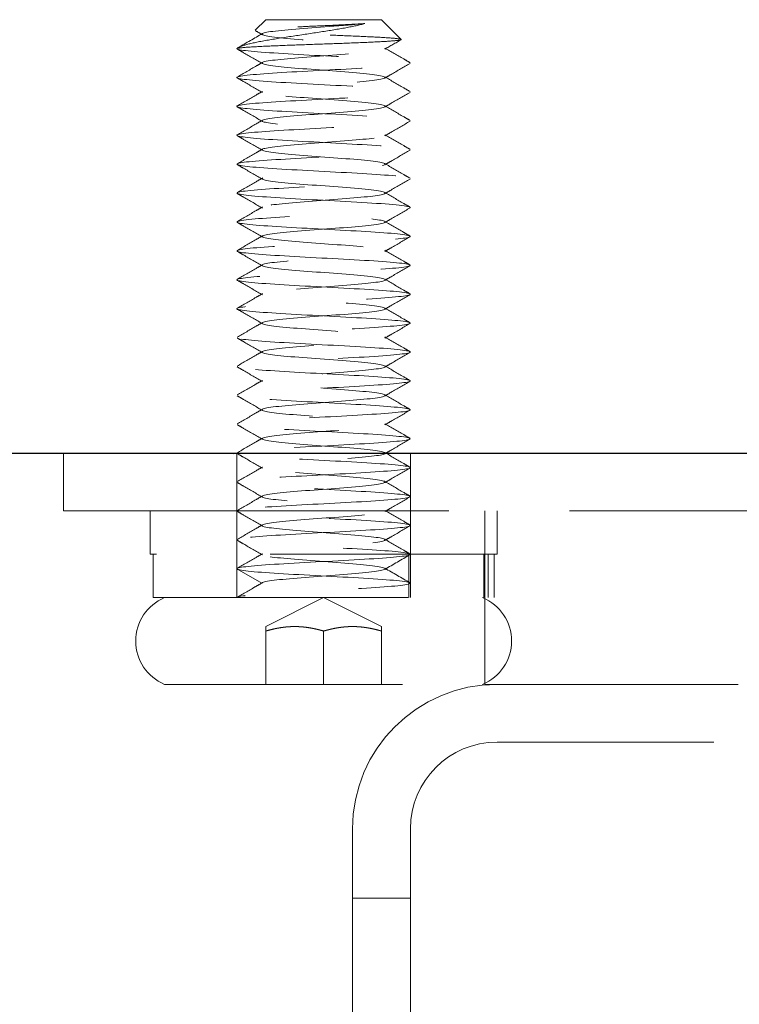
# Model space of a CAD drawing. Units: inches. Extents: x 26578 to 29286, y 53008 to 54928.
# Drawn here: x 27211 to 27236, y 53363 to 53397 of the extents above; entities that cross this region are included whole.
import ezdxf

# ---------------------------------------------------------------- set-up
doc = ezdxf.new("R2010")
doc.units = ezdxf.units.IN
doc.header["$LTSCALE"] = 5
doc.header["$MEASUREMENT"] = 0
doc.linetypes.add('HIDDEN2', pattern=[4.7625, 3.175, -1.5875])
doc.layers.add('Net Hidden', color=7, linetype='HIDDEN2', lineweight=18, true_color=0x0080ff)
doc.layers.add('Net Thay', color=7, linetype='Continuous', lineweight=25)

# ---------------------------------------------------------------- blocks, each defined once
blk = doc.blocks.new('CASTER_FRONT')
at = {"layer": 'Net Hidden', "ltscale": 0.07975}
blk.add_line((39273.798, 59915.5), (39273.115, 59914.817), dxfattribs=at)
at = {"layer": 'Net Hidden', "ltscale": 0.439768}
blk.add_line((39277.798, 59915.5), (39273.798, 59915.5), dxfattribs=at)
at = {"layer": 'Net Hidden', "ltscale": 0.042692}
blk.add_line((39277.798, 59915.5), (39278.164, 59915.134), dxfattribs=at)
at = {"layer": 'Net Hidden', "ltscale": 0.524934}
for p, q in [((39246.924, 59900.476), (39272.798, 59900.5)), ((39284.798, 59900.5), (39278.924, 59900.476)), ((39279.798, 59898.5), (39239.798, 59898.5)), ((39269.798, 59892.5), (39249.798, 59892.5)), ((39249.798, 59890.5), (39269.798, 59890.5))]:
    blk.add_line(p, q, dxfattribs=at)
at = {"layer": 'Net Hidden', "ltscale": 0.165233}
for p, q in [((39272.798, 59898.5), (39272.798, 59900.5)), ((39278.798, 59898.5), (39278.798, 59900.5)), ((39284.798, 59898.5), (39284.798, 59900.5))]:
    blk.add_line(p, q, dxfattribs=at)
at = {"layer": 'Net Hidden', "ltscale": 0.1239}
for p, q in [((39269.798, 59898.5), (39269.798, 59897)), ((39272.798, 59898.5), (39272.798, 59897)), ((39278.798, 59898.5), (39278.798, 59897)), ((39281.798, 59898.5), (39281.798, 59897)), ((39269.898, 59895.5), (39269.898, 59897)), ((39270.106, 59895.5), (39270.106, 59897)), ((39270.262, 59895.5), (39270.262, 59897)), ((39272.798, 59895.5), (39272.798, 59897)), ((39272.848, 59895.5), (39272.848, 59897)), ((39278.798, 59895.5), (39278.798, 59897)), ((39281.698, 59895.5), (39281.698, 59897))]:
    blk.add_line(p, q, dxfattribs=at)
at = {"layer": 'Net Hidden', "ltscale": 0.62992}
blk.add_line((39270.219, 59892.5), (39270.219, 59898.5), dxfattribs=at)
at = {"layer": 'Net Hidden', "ltscale": 0.54971}
blk.add_line((39284.798, 59898.5), (39279.798, 59898.5), dxfattribs=at)
at = {"layer": 'Net Hidden', "ltscale": 0.494739}
blk.add_line((39269.798, 59897), (39281.798, 59897), dxfattribs=at)
at = {"layer": 'Net Hidden', "ltscale": 0.082567}
for p, q in [((39277.932, 59896), (39278.798, 59896.5)), ((39278.798, 59895.5), (39278.798, 59896.5)), ((39278.798, 59895.5), (39277.932, 59896))]:
    blk.add_line(p, q, dxfattribs=at)
at = {"layer": 'Net Hidden', "ltscale": 0.041233}
blk.add_line((39272.798, 59895.5), (39272.798, 59896), dxfattribs=at)
at = {"layer": 'Net Hidden', "ltscale": 0.555992}
blk.add_line((39281.698, 59895.5), (39269.898, 59895.5), dxfattribs=at)
at = {"layer": 'Net Hidden', "ltscale": 0.184749}
for q in [(39273.798, 59894.5), (39277.798, 59894.5)]:
    blk.add_line((39275.798, 59895.5), q, dxfattribs=at)
at = {"layer": 'Net Hidden', "ltscale": 0.096456}
for p, q in [((39273.798, 59894.5), (39273.798, 59894.345)), ((39277.798, 59894.345), (39277.798, 59894.5))]:
    blk.add_line(p, q, dxfattribs=at)
at = {"layer": 'Net Hidden', "ltscale": 0.152445}
for p, q in [((39273.798, 59892.5), (39273.798, 59894.345)), ((39275.798, 59892.5), (39275.798, 59894.345)), ((39277.798, 59892.5), (39277.798, 59894.345))]:
    blk.add_line(p, q, dxfattribs=at)
at = {"layer": 'Net Hidden', "ltscale": 0.245767}
blk.add_line((39270.219, 59892.5), (39269.798, 59892.5), dxfattribs=at)
at = {"layer": 'Net Hidden', "ltscale": 0.518298}
blk.add_line((39281.298, 59892.5), (39270.298, 59892.5), dxfattribs=at)
at = {"layer": 'Net Hidden', "ltscale": 0.53871}
for p, q in [((39272.798, 59887.5), (39272.798, 59851.582)), ((39274.798, 59887.5), (39274.798, 59851.582))]:
    blk.add_line(p, q, dxfattribs=at)
at = {"layer": 'Net Hidden', "ltscale": 0.165234}
blk.add_line((39272.798, 59885.105), (39274.798, 59885.105), dxfattribs=at)
at = {"layer": 'Net Hidden', "ltscale": 0.401262}
for centre, start, end in [((39270.923, 59894), 112.6199, 247.3801), ((39280.673, 59894), 292.6199, 67.3801)]:
    blk.add_arc(centre, 1.625, start, end, dxfattribs=at)
at = {"layer": 'Net Hidden', "ltscale": 0.54971}
blk.add_arc((39269.798, 59887.5), 5, 0, 90, dxfattribs=at)
at = {"layer": 'Net Hidden', "ltscale": 0.494739}
blk.add_arc((39269.798, 59887.5), 3, 0, 90, dxfattribs=at)
at = {"layer": 'Net Hidden', "ltscale": 0.514827}
blk.add_open_spline([(39278.798, 59914.5), (39278.785, 59914.513), (39278.696, 59914.526), (39278.38, 59914.552), (39278.156, 59914.565), (39277.603, 59914.592), (39277.281, 59914.605), (39276.581, 59914.631), (39276.21, 59914.644), (39275.47, 59914.67), (39275.107, 59914.683), (39274.438, 59914.709), (39274.137, 59914.722), (39273.636, 59914.749), (39273.439, 59914.762), (39273.176, 59914.788), (39273.11, 59914.801), (39273.116, 59914.827), (39273.187, 59914.84), (39273.455, 59914.866), (39273.647, 59914.879), (39274.129, 59914.906), (39274.412, 59914.919), (39275.03, 59914.945), (39275.358, 59914.958), (39276.017, 59914.984), (39276.341, 59914.997), (39276.941, 59915.023), (39277.213, 59915.036), (39277.668, 59915.063), (39277.848, 59915.076), (39278.095, 59915.102), (39278.161, 59915.115), (39278.17, 59915.141), (39278.115, 59915.154), (39277.892, 59915.181), (39277.728, 59915.194), (39277.315, 59915.22), (39277.07, 59915.233), (39276.533, 59915.259), (39276.247, 59915.272), (39275.67, 59915.298), (39275.385, 59915.311), (39274.979, 59915.331), (39274.846, 59915.338), (39274.597, 59915.352), (39274.481, 59915.359), (39274.376, 59915.366)], degree=3, knots=[0, 0, 0, 0, 0.116515, 0.116515, 0.231529, 0.231529, 0.345041, 0.345041, 0.457052, 0.457052, 0.567561, 0.567561, 0.676568, 0.676568, 0.784072, 0.784072, 0.890073, 0.890073, 0.99457, 0.99457, 1.097563, 1.097563, 1.199052, 1.199052, 1.299036, 1.299036, 1.397514, 1.397514, 1.494487, 1.494487, 1.589954, 1.589954, 1.683915, 1.683915, 1.776368, 1.776368, 1.867314, 1.867314, 1.956753, 1.956753, 2.044682, 2.044682, 2.131104, 2.131104, 2.176093, 2.176093, 2.220656, 2.220656, 2.220656, 2.220656], dxfattribs=at)
at = {"layer": 'Net Hidden', "ltscale": 0.524624}
blk.add_open_spline([(39277.932, 59896), (39277.932, 59896.06), (39277.439, 59896.119), (39276.716, 59896.179), (39275.994, 59896.239), (39275.078, 59896.299), (39274.455, 59896.358), (39273.833, 59896.418), (39273.536, 59896.478), (39273.722, 59896.537), (39273.908, 59896.597), (39274.566, 59896.657), (39275.348, 59896.716), (39276.13, 59896.776), (39276.995, 59896.835), (39277.485, 59896.895), (39277.974, 59896.955), (39278.064, 59897.014), (39277.706, 59897.074), (39277.348, 59897.133), (39276.561, 59897.193), (39275.762, 59897.253), (39274.964, 59897.312), (39274.194, 59897.372), (39273.859, 59897.431), (39273.525, 59897.491), (39273.644, 59897.55), (39274.152, 59897.61), (39274.66, 59897.669), (39275.532, 59897.729), (39276.307, 59897.788), (39277.082, 59897.848), (39277.72, 59897.907), (39277.885, 59897.967), (39278.05, 59898.026), (39277.734, 59898.086), (39277.103, 59898.145), (39276.473, 59898.205), (39275.56, 59898.264), (39274.847, 59898.324), (39274.134, 59898.383), (39273.655, 59898.442), (39273.664, 59898.502), (39273.673, 59898.561), (39274.168, 59898.621), (39274.888, 59898.68), (39275.608, 59898.739), (39276.518, 59898.799), (39277.137, 59898.858), (39277.757, 59898.917), (39278.056, 59898.977), (39277.877, 59899.036), (39277.698, 59899.095), (39277.051, 59899.155), (39276.276, 59899.214), (39275.501, 59899.273), (39274.636, 59899.333), (39274.137, 59899.392), (39273.638, 59899.451), (39273.528, 59899.511), (39273.866, 59899.57), (39274.203, 59899.629), (39274.971, 59899.688), (39275.766, 59899.748), (39276.56, 59899.807), (39277.342, 59899.866), (39277.701, 59899.925), (39278.06, 59899.985), (39277.979, 59900.044), (39277.5, 59900.103), (39277.021, 59900.162), (39276.169, 59900.221), (39275.389, 59900.281), (39274.611, 59900.34), (39273.943, 59900.399), (39273.737, 59900.458), (39273.531, 59900.517), (39273.796, 59900.577), (39274.393, 59900.636), (39274.99, 59900.695), (39275.89, 59900.754), (39276.622, 59900.813), (39277.353, 59900.872), (39277.881, 59900.931), (39277.928, 59900.991), (39277.975, 59901.05), (39277.54, 59901.109), (39276.851, 59901.168), (39276.162, 59901.227), (39275.252, 59901.286), (39274.597, 59901.345), (39273.942, 59901.404), (39273.574, 59901.463), (39273.685, 59901.522), (39273.795, 59901.581), (39274.379, 59901.64), (39275.132, 59901.699), (39275.884, 59901.759), (39276.768, 59901.818), (39277.322, 59901.877), (39277.876, 59901.936), (39278.073, 59901.995), (39277.811, 59902.054), (39277.55, 59902.113), (39276.842, 59902.172), (39276.056, 59902.231), (39275.271, 59902.29), (39274.447, 59902.349), (39274.013, 59902.408), (39273.58, 59902.467), (39273.557, 59902.526), (39273.958, 59902.585), (39274.358, 59902.643), (39275.162, 59902.702), (39275.95, 59902.761), (39276.738, 59902.82), (39277.474, 59902.879), (39277.773, 59902.938), (39278.072, 59902.997), (39277.921, 59903.056), (39277.399, 59903.115), (39276.877, 59903.174), (39276.008, 59903.233), (39275.245, 59903.292), (39274.482, 59903.351), (39273.862, 59903.409), (39273.706, 59903.468), (39273.55, 59903.527), (39273.864, 59903.586), (39274.484, 59903.644), (39275.129, 59903.706), (39276.074, 59903.767), (39276.798, 59903.828), (39277.512, 59903.888), (39277.972, 59903.948), (39277.929, 59904.009), (39277.885, 59904.069), (39277.342, 59904.129), (39276.592, 59904.189), (39275.843, 59904.249), (39274.927, 59904.31), (39274.338, 59904.37), (39273.75, 59904.43), (39273.519, 59904.49), (39273.769, 59904.55), (39274.019, 59904.61), (39274.737, 59904.67), (39275.536, 59904.73), (39276.335, 59904.79), (39277.174, 59904.85), (39277.603, 59904.91), (39278.032, 59904.97), (39278.029, 59905.03), (39277.597, 59905.09), (39277.165, 59905.15), (39276.326, 59905.21), (39275.529, 59905.27), (39274.733, 59905.33), (39274.02, 59905.39), (39273.77, 59905.45), (39273.52, 59905.509), (39273.746, 59905.569), (39274.327, 59905.629), (39274.907, 59905.689), (39275.812, 59905.748), (39276.561, 59905.808), (39277.308, 59905.868), (39277.861, 59905.928), (39277.925, 59905.987), (39277.989, 59906.047), (39277.562, 59906.107), (39276.87, 59906.166), (39276.18, 59906.226), (39275.26, 59906.285), (39274.599, 59906.345), (39273.938, 59906.404), (39273.569, 59906.464), (39273.687, 59906.524), (39273.805, 59906.583), (39274.403, 59906.643), (39275.164, 59906.702), (39275.926, 59906.762), (39276.813, 59906.821), (39277.357, 59906.88), (39277.901, 59906.94), (39278.075, 59906.999), (39277.789, 59907.059), (39277.502, 59907.118), (39276.769, 59907.177), (39275.976, 59907.237), (39275.183, 59907.296), (39274.37, 59907.355), (39273.963, 59907.415), (39273.557, 59907.474), (39273.578, 59907.533), (39274.014, 59907.592), (39274.45, 59907.652), (39275.28, 59907.711), (39276.068, 59907.77), (39276.855, 59907.829), (39277.562, 59907.889), (39277.818, 59907.948), (39278.073, 59908.007), (39277.866, 59908.066), (39277.304, 59908.125), (39276.743, 59908.184), (39275.855, 59908.243), (39275.105, 59908.303), (39274.356, 59908.362), (39273.781, 59908.421), (39273.681, 59908.48), (39273.581, 59908.539), (39273.96, 59908.598), (39274.62, 59908.657), (39275.28, 59908.716), (39276.189, 59908.775), (39276.873, 59908.834), (39277.556, 59908.893), (39277.981, 59908.952), (39277.927, 59909.011), (39277.872, 59909.07), (39277.341, 59909.129), (39276.61, 59909.188), (39275.88, 59909.247), (39274.985, 59909.306), (39274.391, 59909.365), (39273.797, 59909.423), (39273.533, 59909.482), (39273.735, 59909.541), (39273.943, 59909.602), (39274.638, 59909.663), (39275.44, 59909.723), (39276.237, 59909.783), (39277.096, 59909.844), (39277.554, 59909.904), (39278.012, 59909.964), (39278.047, 59910.024), (39277.64, 59910.084), (39277.234, 59910.144), (39276.409, 59910.204), (39275.608, 59910.264), (39274.808, 59910.324), (39274.073, 59910.384), (39273.795, 59910.444), (39273.517, 59910.504), (39273.713, 59910.564), (39274.276, 59910.624), (39274.837, 59910.683), (39275.735, 59910.743), (39276.491, 59910.803), (39277.246, 59910.862), (39277.824, 59910.922), (39277.917, 59910.981), (39278.01, 59911.041), (39277.616, 59911.1), (39276.943, 59911.16), (39276.271, 59911.219), (39275.355, 59911.279), (39274.677, 59911.338), (39274, 59911.397), (39273.595, 59911.457), (39273.674, 59911.516), (39273.753, 59911.575), (39274.312, 59911.634), (39275.056, 59911.694), (39275.8, 59911.753), (39276.693, 59911.812), (39277.268, 59911.871), (39277.842, 59911.93), (39278.071, 59911.989), (39277.835, 59912.048), (39277.599, 59912.107), (39276.911, 59912.166), (39276.129, 59912.225), (39275.349, 59912.284), (39274.512, 59912.343), (39274.056, 59912.402), (39273.577, 59912.464), (39273.545, 59912.525), (39273.976, 59912.587), (39274.396, 59912.647), (39275.233, 59912.708), (39276.035, 59912.768), (39276.833, 59912.828), (39277.557, 59912.888), (39277.817, 59912.948), (39278.076, 59913.007), (39277.863, 59913.067), (39277.29, 59913.127), (39276.72, 59913.186), (39275.822, 59913.246), (39275.071, 59913.305), (39274.323, 59913.365), (39273.759, 59913.424), (39273.675, 59913.483), (39273.592, 59913.542), (39273.992, 59913.602), (39274.664, 59913.661), (39275.334, 59913.72), (39276.244, 59913.779), (39276.918, 59913.838), (39277.59, 59913.897), (39277.995, 59913.956), (39277.923, 59914.015), (39277.848, 59914.075), (39277.28, 59914.135), (39276.522, 59914.195), (39275.77, 59914.255), (39274.87, 59914.314), (39274.3, 59914.374), (39273.734, 59914.433), (39273.522, 59914.492), (39273.775, 59914.552), (39274.027, 59914.611), (39274.727, 59914.67), (39275.511, 59914.729), (39276.306, 59914.788), (39277.148, 59914.848), (39277.586, 59914.908), (39278.019, 59914.967), (39278.037, 59915.026), (39277.631, 59915.086), (39277.222, 59915.145), (39276.403, 59915.205), (39275.608, 59915.264), (39275.155, 59915.298), (39274.716, 59915.332), (39274.376, 59915.366)], degree=3, knots=[0, 0, 0, 0, 1.125773, 1.125773, 1.125773, 2.251066, 2.251066, 2.251066, 3.375883, 3.375883, 3.375883, 4.500229, 4.500229, 4.500229, 5.62411, 5.62411, 5.62411, 6.74753, 6.74753, 6.74753, 7.870495, 7.870495, 7.870495, 8.993009, 8.993009, 8.993009, 10.115078, 10.115078, 10.115078, 11.236706, 11.236706, 11.236706, 12.357899, 12.357899, 12.357899, 13.478661, 13.478661, 13.478661, 14.598997, 14.598997, 14.598997, 15.718913, 15.718913, 15.718913, 16.838412, 16.838412, 16.838412, 17.957501, 17.957501, 17.957501, 19.076183, 19.076183, 19.076183, 20.194464, 20.194464, 20.194464, 21.312348, 21.312348, 21.312348, 22.42984, 22.42984, 22.42984, 23.546945, 23.546945, 23.546945, 24.663668, 24.663668, 24.663668, 25.780013, 25.780013, 25.780013, 26.895985, 26.895985, 26.895985, 28.011589, 28.011589, 28.011589, 29.12683, 29.12683, 29.12683, 30.241711, 30.241711, 30.241711, 31.356239, 31.356239, 31.356239, 32.470417, 32.470417, 32.470417, 33.58425, 33.58425, 33.58425, 34.697743, 34.697743, 34.697743, 35.8109, 35.8109, 35.8109, 36.923726, 36.923726, 36.923726, 38.036225, 38.036225, 38.036225, 39.148403, 39.148403, 39.148403, 40.260263, 40.260263, 40.260263, 41.37181, 41.37181, 41.37181, 42.483049, 42.483049, 42.483049, 43.593983, 43.593983, 43.593983, 44.704619, 44.704619, 44.704619, 45.814959, 45.814959, 45.814959, 46.925009, 46.925009, 46.925009, 48.031591, 48.031591, 48.031591, 49.182352, 49.182352, 49.182352, 50.319212, 50.319212, 50.319212, 51.454894, 51.454894, 51.454894, 52.58942, 52.58942, 52.58942, 53.722814, 53.722814, 53.722814, 54.855096, 54.855096, 54.855096, 55.986289, 55.986289, 55.986289, 57.116415, 57.116415, 57.116415, 58.245494, 58.245494, 58.245494, 59.373547, 59.373547, 59.373547, 60.500597, 60.500597, 60.500597, 61.626663, 61.626663, 61.626663, 62.751765, 62.751765, 62.751765, 63.875926, 63.875926, 63.875926, 64.999164, 64.999164, 64.999164, 66.1215, 66.1215, 66.1215, 67.242954, 67.242954, 67.242954, 68.363546, 68.363546, 68.363546, 69.483294, 69.483294, 69.483294, 70.602219, 70.602219, 70.602219, 71.720341, 71.720341, 71.720341, 72.837677, 72.837677, 72.837677, 73.954248, 73.954248, 73.954248, 75.070072, 75.070072, 75.070072, 76.185167, 76.185167, 76.185167, 77.299554, 77.299554, 77.299554, 78.413249, 78.413249, 78.413249, 79.526273, 79.526273, 79.526273, 80.638642, 80.638642, 80.638642, 81.750375, 81.750375, 81.750375, 82.86149, 82.86149, 82.86149, 83.972006, 83.972006, 83.972006, 85.08194, 85.08194, 85.08194, 86.22564, 86.22564, 86.22564, 87.360859, 87.360859, 87.360859, 88.493807, 88.493807, 88.493807, 89.624571, 89.624571, 89.624571, 90.753237, 90.753237, 90.753237, 91.883258, 91.883258, 91.883258, 93.007974, 93.007974, 93.007974, 94.130841, 94.130841, 94.130841, 95.251939, 95.251939, 95.251939, 96.371347, 96.371347, 96.371347, 97.489143, 97.489143, 97.489143, 98.605403, 98.605403, 98.605403, 99.720204, 99.720204, 99.720204, 100.833619, 100.833619, 100.833619, 101.945723, 101.945723, 101.945723, 103.056588, 103.056588, 103.056588, 104.220571, 104.220571, 104.220571, 105.35471, 105.35471, 105.35471, 106.48447, 106.48447, 106.48447, 107.610195, 107.610195, 107.610195, 108.732214, 108.732214, 108.732214, 109.850846, 109.850846, 109.850846, 110.966402, 110.966402, 110.966402, 112.079181, 112.079181, 112.079181, 113.189478, 113.189478, 113.189478, 114.32173, 114.32173, 114.32173, 115.445841, 115.445841, 115.445841, 116.563119, 116.563119, 116.563119, 117.674794, 117.674794, 117.674794, 118.803439, 118.803439, 118.803439, 119.918163, 119.918163, 119.918163, 121.040268, 121.040268, 121.040268, 121.680326, 121.680326, 121.680326, 121.680326], dxfattribs=at)
at = {"layer": 'Net Hidden', "ltscale": 0.633116}
blk.add_open_spline([(39274.376, 59915.366), (39274.553, 59915.316), (39274.775, 59915.268), (39275.293, 59915.172), (39275.587, 59915.124), (39276.214, 59915.027), (39276.54, 59914.979), (39277.183, 59914.882), (39277.491, 59914.834), (39278.044, 59914.737), (39278.28, 59914.689), (39278.636, 59914.593), (39278.751, 59914.546), (39278.798, 59914.5)], degree=3, knots=[0, 0, 0, 0, 0.0872609, 0.0872609, 0.179977, 0.179977, 0.2781568, 0.2781568, 0.3818065, 0.3818065, 0.4909311, 0.4909311, 0.6025267, 0.6025267, 0.6025267, 0.6025267], dxfattribs=at)
at = {"layer": 'Net Hidden', "ltscale": 0.023374}
blk.add_open_spline([(39278.159, 59915.122), (39278.078, 59915.075), (39277.996, 59915.027), (39277.914, 59914.98)], degree=3, dxfattribs=at)
at = {"layer": 'Net Hidden', "ltscale": 0.079818}
blk.add_open_spline([(39277.914, 59915.02), (39278.193, 59914.858), (39278.471, 59914.697), (39278.75, 59914.535)], degree=3, dxfattribs=at)
at = {"layer": 'Net Hidden', "ltscale": 0.053722}
blk.add_open_spline([(39273.681, 59914.48), (39273.494, 59914.589), (39273.306, 59914.698), (39273.118, 59914.807)], degree=3, dxfattribs=at)
at = {"layer": 'Net Hidden', "ltscale": 0.527683}
blk.add_open_spline([(39278.798, 59896.5), (39278.798, 59896.555), (39278.224, 59896.609), (39277.34, 59896.664), (39276.457, 59896.719), (39275.295, 59896.773), (39274.386, 59896.828), (39273.477, 59896.883), (39272.854, 59896.937), (39272.802, 59896.992), (39272.749, 59897.047), (39273.269, 59897.101), (39274.123, 59897.156), (39274.977, 59897.21), (39276.135, 59897.265), (39277.067, 59897.32), (39277.999, 59897.374), (39278.673, 59897.429), (39278.781, 59897.483), (39278.889, 59897.538), (39278.427, 59897.592), (39277.607, 59897.647), (39276.787, 59897.702), (39275.637, 59897.756), (39274.683, 59897.811), (39273.729, 59897.865), (39273.003, 59897.92), (39272.837, 59897.974), (39272.671, 59898.029), (39273.07, 59898.083), (39273.852, 59898.138), (39274.634, 59898.192), (39275.771, 59898.247), (39276.745, 59898.301), (39277.719, 59898.356), (39278.497, 59898.41), (39278.724, 59898.465), (39278.95, 59898.519), (39278.619, 59898.573), (39277.88, 59898.628), (39277.141, 59898.682), (39276.021, 59898.737), (39275.029, 59898.791), (39274.038, 59898.846), (39273.209, 59898.9), (39272.92, 59898.954), (39272.63, 59899.009), (39272.89, 59899.063), (39273.581, 59899.118), (39274.272, 59899.172), (39275.369, 59899.226), (39276.375, 59899.281), (39277.381, 59899.335), (39278.26, 59899.39), (39278.613, 59899.444), (39278.967, 59899.498), (39278.783, 59899.553), (39278.145, 59899.607), (39277.507, 59899.661), (39276.438, 59899.716), (39275.422, 59899.77), (39274.406, 59899.824), (39273.479, 59899.879), (39273.06, 59899.933), (39272.641, 59899.987), (39272.745, 59900.042), (39273.325, 59900.096), (39273.905, 59900.15), (39274.94, 59900.204), (39275.961, 59900.259), (39276.983, 59900.313), (39277.956, 59900.367), (39278.44, 59900.422), (39278.924, 59900.476), (39278.903, 59900.53), (39278.387, 59900.584), (39277.87, 59900.639), (39276.877, 59900.693), (39275.854, 59900.747), (39274.832, 59900.801), (39273.817, 59900.855), (39273.268, 59900.91), (39272.719, 59900.964), (39272.654, 59901.018), (39273.102, 59901.072), (39273.55, 59901.127), (39274.496, 59901.181), (39275.513, 59901.235), (39276.53, 59901.289), (39277.582, 59901.343), (39278.196, 59901.397), (39278.809, 59901.452), (39278.963, 59901.506), (39278.587, 59901.56), (39278.212, 59901.614), (39277.321, 59901.668), (39276.315, 59901.722), (39275.31, 59901.777), (39274.225, 59901.831), (39273.549, 59901.885), (39272.874, 59901.939), (39272.63, 59901.993), (39272.929, 59902.047), (39273.227, 59902.101), (39274.056, 59902.155), (39275.043, 59902.21), (39276.03, 59902.264), (39277.141, 59902.318), (39277.877, 59902.372), (39278.612, 59902.426), (39278.946, 59902.48), (39278.729, 59902.534), (39278.512, 59902.588), (39277.752, 59902.642), (39276.79, 59902.696), (39275.829, 59902.75), (39274.698, 59902.804), (39273.907, 59902.859), (39273.116, 59902.913), (39272.691, 59902.967), (39272.823, 59903.021), (39272.955, 59903.075), (39273.64, 59903.129), (39274.57, 59903.183), (39275.499, 59903.237), (39276.641, 59903.291), (39277.483, 59903.345), (39278.326, 59903.399), (39278.84, 59903.453), (39278.795, 59903.507), (39278.75, 59903.561), (39278.148, 59903.615), (39277.259, 59903.669), (39276.331, 59903.725), (39275.122, 59903.782), (39274.218, 59903.838), (39273.328, 59903.894), (39272.767, 59903.949), (39272.799, 59904.005), (39272.831, 59904.06), (39273.443, 59904.115), (39274.353, 59904.17), (39275.262, 59904.225), (39276.435, 59904.28), (39277.327, 59904.335), (39278.218, 59904.39), (39278.798, 59904.445), (39278.798, 59904.5), (39278.797, 59904.555), (39278.218, 59904.61), (39277.327, 59904.665), (39276.443, 59904.719), (39275.285, 59904.774), (39274.38, 59904.828), (39273.469, 59904.883), (39272.847, 59904.938), (39272.801, 59904.993), (39272.754, 59905.048), (39273.285, 59905.102), (39274.147, 59905.157), (39275.009, 59905.212), (39276.172, 59905.267), (39277.102, 59905.322), (39278.031, 59905.376), (39278.693, 59905.431), (39278.786, 59905.486), (39278.878, 59905.54), (39278.397, 59905.595), (39277.564, 59905.65), (39276.732, 59905.704), (39275.577, 59905.759), (39274.629, 59905.814), (39273.681, 59905.868), (39272.973, 59905.923), (39272.828, 59905.978), (39272.683, 59906.032), (39273.105, 59906.087), (39273.903, 59906.141), (39274.7, 59906.196), (39275.842, 59906.25), (39276.81, 59906.305), (39277.777, 59906.359), (39278.535, 59906.414), (39278.738, 59906.468), (39278.942, 59906.523), (39278.584, 59906.577), (39277.829, 59906.632), (39277.074, 59906.686), (39275.948, 59906.74), (39274.963, 59906.795), (39273.978, 59906.849), (39273.169, 59906.904), (39272.901, 59906.958), (39272.634, 59907.012), (39272.918, 59907.067), (39273.625, 59907.121), (39274.331, 59907.175), (39275.434, 59907.23), (39276.435, 59907.284), (39277.435, 59907.338), (39278.297, 59907.393), (39278.632, 59907.447), (39278.967, 59907.501), (39278.763, 59907.555), (39278.113, 59907.61), (39277.463, 59907.664), (39276.389, 59907.718), (39275.377, 59907.772), (39274.366, 59907.827), (39273.45, 59907.881), (39273.045, 59907.935), (39272.639, 59907.989), (39272.756, 59908.043), (39273.343, 59908.097), (39273.93, 59908.152), (39274.966, 59908.206), (39275.984, 59908.26), (39277.002, 59908.314), (39277.968, 59908.368), (39278.447, 59908.422), (39278.925, 59908.476), (39278.901, 59908.53), (39278.384, 59908.585), (39277.868, 59908.639), (39276.878, 59908.693), (39275.86, 59908.747), (39274.841, 59908.801), (39273.829, 59908.855), (39273.277, 59908.909), (39272.725, 59908.963), (39272.652, 59909.017), (39273.09, 59909.071), (39273.549, 59909.127), (39274.555, 59909.184), (39275.619, 59909.241), (39276.656, 59909.296), (39277.708, 59909.351), (39278.287, 59909.406), (39278.865, 59909.461), (39278.952, 59909.516), (39278.506, 59909.571), (39278.061, 59909.626), (39277.103, 59909.681), (39276.072, 59909.735), (39275.043, 59909.79), (39273.98, 59909.845), (39273.372, 59909.9), (39272.765, 59909.955), (39272.633, 59910.009), (39273.037, 59910.064), (39273.44, 59910.119), (39274.363, 59910.173), (39275.383, 59910.228), (39276.402, 59910.283), (39277.482, 59910.337), (39278.129, 59910.392), (39278.775, 59910.446), (39278.968, 59910.501), (39278.619, 59910.555), (39278.271, 59910.61), (39277.395, 59910.664), (39276.389, 59910.718), (39275.385, 59910.773), (39274.286, 59910.827), (39273.592, 59910.881), (39272.898, 59910.936), (39272.632, 59910.99), (39272.913, 59911.044), (39273.195, 59911.099), (39274.013, 59911.153), (39274.998, 59911.207), (39275.982, 59911.261), (39277.099, 59911.315), (39277.846, 59911.37), (39278.591, 59911.424), (39278.941, 59911.478), (39278.737, 59911.532), (39278.534, 59911.586), (39277.786, 59911.64), (39276.829, 59911.694), (39275.873, 59911.748), (39274.741, 59911.802), (39273.941, 59911.856), (39273.125, 59911.911), (39272.685, 59911.966), (39272.825, 59912.021), (39272.964, 59912.076), (39273.674, 59912.131), (39274.627, 59912.186), (39275.577, 59912.241), (39276.734, 59912.296), (39277.568, 59912.35), (39278.398, 59912.405), (39278.877, 59912.46), (39278.786, 59912.514), (39278.694, 59912.569), (39278.039, 59912.623), (39277.118, 59912.677), (39276.199, 59912.732), (39275.047, 59912.786), (39274.184, 59912.84), (39273.323, 59912.895), (39272.779, 59912.949), (39272.798, 59913.003), (39272.817, 59913.057), (39273.395, 59913.111), (39274.273, 59913.165), (39275.176, 59913.221), (39276.364, 59913.276), (39277.276, 59913.332), (39278.174, 59913.387), (39278.773, 59913.442), (39278.797, 59913.496), (39278.821, 59913.551), (39278.276, 59913.605), (39277.41, 59913.66), (39276.549, 59913.714), (39275.4, 59913.768), (39274.482, 59913.822), (39273.525, 59913.879), (39272.857, 59913.935), (39272.802, 59913.992), (39272.748, 59914.046), (39273.264, 59914.101), (39274.113, 59914.155), (39274.956, 59914.209), (39276.097, 59914.263), (39277.026, 59914.317), (39277.956, 59914.371), (39278.64, 59914.425), (39278.772, 59914.479), (39278.789, 59914.486), (39278.798, 59914.493), (39278.798, 59914.5)], degree=3, knots=[0, 0, 0, 0, 1.030622, 1.030622, 1.030622, 2.06087, 2.06087, 2.06087, 3.090749, 3.090749, 3.090749, 4.120262, 4.120262, 4.120262, 5.149414, 5.149414, 5.149414, 6.178208, 6.178208, 6.178208, 7.206647, 7.206647, 7.206647, 8.234737, 8.234737, 8.234737, 9.262479, 9.262479, 9.262479, 10.289879, 10.289879, 10.289879, 11.316939, 11.316939, 11.316939, 12.343664, 12.343664, 12.343664, 13.370058, 13.370058, 13.370058, 14.396123, 14.396123, 14.396123, 15.421864, 15.421864, 15.421864, 16.447284, 16.447284, 16.447284, 17.472388, 17.472388, 17.472388, 18.497178, 18.497178, 18.497178, 19.521658, 19.521658, 19.521658, 20.545832, 20.545832, 20.545832, 21.569704, 21.569704, 21.569704, 22.593277, 22.593277, 22.593277, 23.616554, 23.616554, 23.616554, 24.63954, 24.63954, 24.63954, 25.662238, 25.662238, 25.662238, 26.684651, 26.684651, 26.684651, 27.706783, 27.706783, 27.706783, 28.728638, 28.728638, 28.728638, 29.750219, 29.750219, 29.750219, 30.77153, 30.77153, 30.77153, 31.792573, 31.792573, 31.792573, 32.813354, 32.813354, 32.813354, 33.833874, 33.833874, 33.833874, 34.854138, 34.854138, 34.854138, 35.874149, 35.874149, 35.874149, 36.893911, 36.893911, 36.893911, 37.913427, 37.913427, 37.913427, 38.9327, 38.9327, 38.9327, 39.951734, 39.951734, 39.951734, 40.970533, 40.970533, 40.970533, 41.989905, 41.989905, 41.989905, 43.008242, 43.008242, 43.008242, 44.026354, 44.026354, 44.026354, 45.044244, 45.044244, 45.044244, 46.107574, 46.107574, 46.107574, 47.154289, 47.154289, 47.154289, 48.192375, 48.192375, 48.192375, 49.229573, 49.229573, 49.229573, 50.265901, 50.265901, 50.265901, 51.301375, 51.301375, 51.301375, 52.328545, 52.328545, 52.328545, 53.362364, 53.362364, 53.362364, 54.395376, 54.395376, 54.395376, 55.427598, 55.427598, 55.427598, 56.459044, 56.459044, 56.459044, 57.489731, 57.489731, 57.489731, 58.519674, 58.519674, 58.519674, 59.548888, 59.548888, 59.548888, 60.577388, 60.577388, 60.577388, 61.60519, 61.60519, 61.60519, 62.632309, 62.632309, 62.632309, 63.658759, 63.658759, 63.658759, 64.684555, 64.684555, 64.684555, 65.709713, 65.709713, 65.709713, 66.734246, 66.734246, 66.734246, 67.758169, 67.758169, 67.758169, 68.781496, 68.781496, 68.781496, 69.804243, 69.804243, 69.804243, 70.826423, 70.826423, 70.826423, 71.84805, 71.84805, 71.84805, 72.869138, 72.869138, 72.869138, 73.889702, 73.889702, 73.889702, 74.909756, 74.909756, 74.909756, 75.929313, 75.929313, 75.929313, 76.948387, 76.948387, 76.948387, 77.966992, 77.966992, 77.966992, 78.985142, 78.985142, 78.985142, 80.051148, 80.051148, 80.051148, 81.089363, 81.089363, 81.089363, 82.125814, 82.125814, 82.125814, 83.160567, 83.160567, 83.160567, 84.193687, 84.193687, 84.193687, 85.225235, 85.225235, 85.225235, 86.255276, 86.255276, 86.255276, 87.28387, 87.28387, 87.28387, 88.311077, 88.311077, 88.311077, 89.336958, 89.336958, 89.336958, 90.361571, 90.361571, 90.361571, 91.384975, 91.384975, 91.384975, 92.407227, 92.407227, 92.407227, 93.428384, 93.428384, 93.428384, 94.448502, 94.448502, 94.448502, 95.467636, 95.467636, 95.467636, 96.485843, 96.485843, 96.485843, 97.524365, 97.524365, 97.524365, 98.559399, 98.559399, 98.559399, 99.591206, 99.591206, 99.591206, 100.620034, 100.620034, 100.620034, 101.646129, 101.646129, 101.646129, 102.669725, 102.669725, 102.669725, 103.691055, 103.691055, 103.691055, 104.710344, 104.710344, 104.710344, 105.758718, 105.758718, 105.758718, 106.790945, 106.790945, 106.790945, 107.817386, 107.817386, 107.817386, 108.838996, 108.838996, 108.838996, 109.903581, 109.903581, 109.903581, 110.930443, 110.930443, 110.930443, 111.948391, 111.948391, 111.948391, 112.967279, 112.967279, 112.967279, 113.097336, 113.097336, 113.097336, 113.097336], dxfattribs=at)
at = {"layer": 'Net Hidden', "ltscale": 0.083167}
for points, knots in [([(39272.81, 59914.015), (39272.883, 59914.057), (39272.956, 59914.099), (39273.246, 59914.268), (39273.464, 59914.394), (39273.681, 59914.52)], [0, 0, 0, 0, 0.0252844, 0.0252844, 0.1007265, 0.1007265, 0.1007265, 0.1007265]), ([(39278.785, 59914.485), (39278.712, 59914.443), (39278.639, 59914.401), (39278.349, 59914.232), (39278.131, 59914.106), (39277.914, 59913.98)], [0, 0, 0, 0, 0.0252844, 0.0252844, 0.1007265, 0.1007265, 0.1007265, 0.1007265]), ([(39273.681, 59913.48), (39273.609, 59913.522), (39273.536, 59913.564), (39273.246, 59913.733), (39273.028, 59913.859), (39272.81, 59913.985)], [0, 0, 0, 0, 0.025208, 0.025208, 0.1007265, 0.1007265, 0.1007265, 0.1007265]), ([(39277.914, 59914.02), (39277.981, 59913.982), (39278.048, 59913.943), (39278.338, 59913.774), (39278.561, 59913.644), (39278.785, 59913.515)], [0, 0, 0, 0, 0.0231819, 0.0231819, 0.1007265, 0.1007265, 0.1007265, 0.1007265]), ([(39272.81, 59913.015), (39272.883, 59913.057), (39272.956, 59913.099), (39273.246, 59913.268), (39273.464, 59913.394), (39273.681, 59913.52)], [0, 0, 0, 0, 0.0252844, 0.0252844, 0.1007265, 0.1007265, 0.1007265, 0.1007265]), ([(39278.785, 59913.485), (39278.712, 59913.443), (39278.639, 59913.401), (39278.349, 59913.232), (39278.131, 59913.106), (39277.914, 59912.98)], [0, 0, 0, 0, 0.0252844, 0.0252844, 0.1007265, 0.1007265, 0.1007265, 0.1007265]), ([(39273.681, 59912.48), (39273.609, 59912.522), (39273.536, 59912.564), (39273.246, 59912.733), (39273.028, 59912.859), (39272.81, 59912.985)], [0, 0, 0, 0, 0.025208, 0.025208, 0.1007265, 0.1007265, 0.1007265, 0.1007265]), ([(39277.914, 59913.02), (39277.987, 59912.978), (39278.059, 59912.936), (39278.35, 59912.767), (39278.567, 59912.641), (39278.785, 59912.515)], [0, 0, 0, 0, 0.025208, 0.025208, 0.1007265, 0.1007265, 0.1007265, 0.1007265]), ([(39272.81, 59912.015), (39272.883, 59912.057), (39272.956, 59912.099), (39273.246, 59912.268), (39273.464, 59912.394), (39273.681, 59912.52)], [0, 0, 0, 0, 0.0252844, 0.0252844, 0.1007265, 0.1007265, 0.1007265, 0.1007265]), ([(39278.785, 59912.485), (39278.712, 59912.443), (39278.639, 59912.401), (39278.349, 59912.232), (39278.131, 59912.106), (39277.914, 59911.98)], [0, 0, 0, 0, 0.0252844, 0.0252844, 0.1007265, 0.1007265, 0.1007265, 0.1007265]), ([(39273.681, 59911.48), (39273.609, 59911.522), (39273.536, 59911.564), (39273.246, 59911.733), (39273.028, 59911.859), (39272.81, 59911.985)], [0, 0, 0, 0, 0.025208, 0.025208, 0.1007265, 0.1007265, 0.1007265, 0.1007265]), ([(39277.914, 59912.02), (39277.987, 59911.978), (39278.059, 59911.936), (39278.35, 59911.767), (39278.567, 59911.641), (39278.785, 59911.515)], [0, 0, 0, 0, 0.025208, 0.025208, 0.1007265, 0.1007265, 0.1007265, 0.1007265]), ([(39272.81, 59911.015), (39272.883, 59911.057), (39272.956, 59911.099), (39273.246, 59911.268), (39273.464, 59911.394), (39273.681, 59911.52)], [0, 0, 0, 0, 0.0252844, 0.0252844, 0.1007265, 0.1007265, 0.1007265, 0.1007265]), ([(39278.785, 59911.485), (39278.712, 59911.443), (39278.639, 59911.401), (39278.349, 59911.232), (39278.131, 59911.106), (39277.914, 59910.98)], [0, 0, 0, 0, 0.0252844, 0.0252844, 0.1007265, 0.1007265, 0.1007265, 0.1007265]), ([(39273.681, 59910.48), (39273.609, 59910.522), (39273.536, 59910.564), (39273.246, 59910.733), (39273.028, 59910.859), (39272.81, 59910.985)], [0, 0, 0, 0, 0.025208, 0.025208, 0.1007265, 0.1007265, 0.1007265, 0.1007265]), ([(39277.914, 59911.02), (39277.987, 59910.978), (39278.059, 59910.936), (39278.35, 59910.767), (39278.567, 59910.641), (39278.785, 59910.515)], [0, 0, 0, 0, 0.025208, 0.025208, 0.1007265, 0.1007265, 0.1007265, 0.1007265]), ([(39272.81, 59910.015), (39272.883, 59910.057), (39272.956, 59910.099), (39273.246, 59910.268), (39273.464, 59910.394), (39273.681, 59910.52)], [0, 0, 0, 0, 0.0252844, 0.0252844, 0.1007265, 0.1007265, 0.1007265, 0.1007265]), ([(39278.785, 59910.485), (39278.712, 59910.443), (39278.639, 59910.401), (39278.349, 59910.232), (39278.131, 59910.106), (39277.914, 59909.98)], [0, 0, 0, 0, 0.0252844, 0.0252844, 0.1007265, 0.1007265, 0.1007265, 0.1007265]), ([(39273.681, 59909.48), (39273.609, 59909.522), (39273.536, 59909.564), (39273.246, 59909.733), (39273.028, 59909.859), (39272.81, 59909.985)], [0, 0, 0, 0, 0.025208, 0.025208, 0.1007265, 0.1007265, 0.1007265, 0.1007265]), ([(39277.914, 59910.02), (39277.987, 59909.978), (39278.059, 59909.936), (39278.35, 59909.767), (39278.567, 59909.641), (39278.785, 59909.515)], [0, 0, 0, 0, 0.025208, 0.025208, 0.1007265, 0.1007265, 0.1007265, 0.1007265]), ([(39272.81, 59909.015), (39272.883, 59909.057), (39272.956, 59909.099), (39273.246, 59909.268), (39273.464, 59909.394), (39273.681, 59909.52)], [0, 0, 0, 0, 0.0252844, 0.0252844, 0.1007265, 0.1007265, 0.1007265, 0.1007265]), ([(39278.785, 59909.485), (39278.712, 59909.443), (39278.639, 59909.401), (39278.349, 59909.232), (39278.131, 59909.106), (39277.914, 59908.98)], [0, 0, 0, 0, 0.0252844, 0.0252844, 0.1007265, 0.1007265, 0.1007265, 0.1007265]), ([(39273.681, 59908.48), (39273.609, 59908.522), (39273.536, 59908.564), (39273.246, 59908.733), (39273.028, 59908.859), (39272.81, 59908.985)], [0, 0, 0, 0, 0.025208, 0.025208, 0.1007265, 0.1007265, 0.1007265, 0.1007265]), ([(39277.914, 59909.02), (39277.987, 59908.978), (39278.059, 59908.936), (39278.35, 59908.767), (39278.567, 59908.641), (39278.785, 59908.515)], [0, 0, 0, 0, 0.025208, 0.025208, 0.1007265, 0.1007265, 0.1007265, 0.1007265]), ([(39272.81, 59908.015), (39272.883, 59908.057), (39272.956, 59908.099), (39273.246, 59908.268), (39273.464, 59908.394), (39273.681, 59908.52)], [0, 0, 0, 0, 0.0252844, 0.0252844, 0.1007265, 0.1007265, 0.1007265, 0.1007265]), ([(39278.785, 59908.485), (39278.712, 59908.443), (39278.639, 59908.401), (39278.349, 59908.232), (39278.131, 59908.106), (39277.914, 59907.98)], [0, 0, 0, 0, 0.0252844, 0.0252844, 0.1007265, 0.1007265, 0.1007265, 0.1007265]), ([(39273.681, 59907.48), (39273.609, 59907.522), (39273.536, 59907.564), (39273.246, 59907.733), (39273.028, 59907.859), (39272.81, 59907.985)], [0, 0, 0, 0, 0.025208, 0.025208, 0.1007265, 0.1007265, 0.1007265, 0.1007265]), ([(39277.914, 59908.02), (39277.987, 59907.978), (39278.059, 59907.936), (39278.35, 59907.767), (39278.567, 59907.641), (39278.785, 59907.515)], [0, 0, 0, 0, 0.025208, 0.025208, 0.1007265, 0.1007265, 0.1007265, 0.1007265]), ([(39272.81, 59907.015), (39272.883, 59907.057), (39272.956, 59907.099), (39273.246, 59907.268), (39273.464, 59907.394), (39273.681, 59907.52)], [0, 0, 0, 0, 0.0252844, 0.0252844, 0.1007265, 0.1007265, 0.1007265, 0.1007265]), ([(39278.785, 59907.485), (39278.712, 59907.443), (39278.639, 59907.401), (39278.349, 59907.232), (39278.131, 59907.106), (39277.914, 59906.98)], [0, 0, 0, 0, 0.0252844, 0.0252844, 0.1007265, 0.1007265, 0.1007265, 0.1007265]), ([(39273.681, 59906.48), (39273.609, 59906.522), (39273.536, 59906.564), (39273.246, 59906.733), (39273.028, 59906.859), (39272.81, 59906.985)], [0, 0, 0, 0, 0.025208, 0.025208, 0.1007265, 0.1007265, 0.1007265, 0.1007265]), ([(39277.914, 59907.02), (39277.987, 59906.978), (39278.059, 59906.936), (39278.35, 59906.767), (39278.567, 59906.641), (39278.785, 59906.515)], [0, 0, 0, 0, 0.025208, 0.025208, 0.1007265, 0.1007265, 0.1007265, 0.1007265]), ([(39272.81, 59906.015), (39272.883, 59906.057), (39272.956, 59906.099), (39273.246, 59906.268), (39273.464, 59906.394), (39273.681, 59906.52)], [0, 0, 0, 0, 0.0252844, 0.0252844, 0.1007265, 0.1007265, 0.1007265, 0.1007265]), ([(39278.785, 59906.485), (39278.712, 59906.443), (39278.639, 59906.401), (39278.349, 59906.232), (39278.131, 59906.106), (39277.914, 59905.98)], [0, 0, 0, 0, 0.0252844, 0.0252844, 0.1007265, 0.1007265, 0.1007265, 0.1007265]), ([(39273.681, 59905.48), (39273.609, 59905.522), (39273.536, 59905.564), (39273.246, 59905.733), (39273.028, 59905.859), (39272.81, 59905.985)], [0, 0, 0, 0, 0.025208, 0.025208, 0.1007265, 0.1007265, 0.1007265, 0.1007265]), ([(39277.914, 59906.02), (39277.987, 59905.978), (39278.059, 59905.936), (39278.35, 59905.767), (39278.567, 59905.641), (39278.785, 59905.515)], [0, 0, 0, 0, 0.025208, 0.025208, 0.1007265, 0.1007265, 0.1007265, 0.1007265]), ([(39272.81, 59905.015), (39272.883, 59905.057), (39272.956, 59905.099), (39273.246, 59905.268), (39273.464, 59905.394), (39273.681, 59905.52)], [0, 0, 0, 0, 0.0252844, 0.0252844, 0.1007265, 0.1007265, 0.1007265, 0.1007265]), ([(39278.785, 59905.485), (39278.712, 59905.443), (39278.639, 59905.401), (39278.349, 59905.232), (39278.131, 59905.106), (39277.914, 59904.98)], [0, 0, 0, 0, 0.0252844, 0.0252844, 0.1007265, 0.1007265, 0.1007265, 0.1007265]), ([(39273.681, 59904.48), (39273.609, 59904.522), (39273.536, 59904.564), (39273.246, 59904.733), (39273.028, 59904.859), (39272.81, 59904.985)], [0, 0, 0, 0, 0.025208, 0.025208, 0.1007265, 0.1007265, 0.1007265, 0.1007265]), ([(39277.914, 59905.02), (39277.987, 59904.978), (39278.059, 59904.936), (39278.35, 59904.767), (39278.567, 59904.641), (39278.785, 59904.515)], [0, 0, 0, 0, 0.025208, 0.025208, 0.1007265, 0.1007265, 0.1007265, 0.1007265]), ([(39272.81, 59904.015), (39272.883, 59904.057), (39272.956, 59904.099), (39273.246, 59904.268), (39273.464, 59904.394), (39273.681, 59904.52)], [0, 0, 0, 0, 0.0252844, 0.0252844, 0.1007265, 0.1007265, 0.1007265, 0.1007265]), ([(39278.785, 59904.485), (39278.712, 59904.443), (39278.639, 59904.401), (39278.349, 59904.232), (39278.131, 59904.106), (39277.914, 59903.98)], [0, 0, 0, 0, 0.0252844, 0.0252844, 0.1007265, 0.1007265, 0.1007265, 0.1007265]), ([(39273.681, 59903.48), (39273.609, 59903.522), (39273.536, 59903.564), (39273.246, 59903.733), (39273.028, 59903.859), (39272.81, 59903.985)], [0, 0, 0, 0, 0.025208, 0.025208, 0.1007265, 0.1007265, 0.1007265, 0.1007265]), ([(39277.914, 59904.02), (39277.987, 59903.978), (39278.059, 59903.936), (39278.35, 59903.767), (39278.567, 59903.641), (39278.785, 59903.515)], [0, 0, 0, 0, 0.025208, 0.025208, 0.1007265, 0.1007265, 0.1007265, 0.1007265]), ([(39272.81, 59903.015), (39272.883, 59903.057), (39272.956, 59903.099), (39273.246, 59903.268), (39273.464, 59903.394), (39273.681, 59903.52)], [0, 0, 0, 0, 0.0252844, 0.0252844, 0.1007265, 0.1007265, 0.1007265, 0.1007265]), ([(39278.785, 59903.485), (39278.712, 59903.443), (39278.639, 59903.401), (39278.349, 59903.232), (39278.131, 59903.106), (39277.914, 59902.98)], [0, 0, 0, 0, 0.0252844, 0.0252844, 0.1007265, 0.1007265, 0.1007265, 0.1007265]), ([(39273.681, 59902.48), (39273.609, 59902.522), (39273.536, 59902.564), (39273.246, 59902.733), (39273.028, 59902.859), (39272.81, 59902.985)], [0, 0, 0, 0, 0.025208, 0.025208, 0.1007265, 0.1007265, 0.1007265, 0.1007265]), ([(39277.914, 59903.02), (39277.987, 59902.978), (39278.059, 59902.936), (39278.35, 59902.767), (39278.567, 59902.641), (39278.785, 59902.515)], [0, 0, 0, 0, 0.025208, 0.025208, 0.1007265, 0.1007265, 0.1007265, 0.1007265]), ([(39272.81, 59902.015), (39272.883, 59902.057), (39272.956, 59902.099), (39273.246, 59902.268), (39273.464, 59902.394), (39273.681, 59902.52)], [0, 0, 0, 0, 0.0252844, 0.0252844, 0.1007265, 0.1007265, 0.1007265, 0.1007265]), ([(39278.785, 59902.485), (39278.712, 59902.443), (39278.639, 59902.401), (39278.349, 59902.232), (39278.131, 59902.106), (39277.914, 59901.98)], [0, 0, 0, 0, 0.0252844, 0.0252844, 0.1007265, 0.1007265, 0.1007265, 0.1007265]), ([(39273.681, 59901.48), (39273.609, 59901.522), (39273.536, 59901.564), (39273.246, 59901.733), (39273.028, 59901.859), (39272.81, 59901.985)], [0, 0, 0, 0, 0.025208, 0.025208, 0.1007265, 0.1007265, 0.1007265, 0.1007265]), ([(39277.914, 59902.02), (39277.987, 59901.978), (39278.059, 59901.936), (39278.35, 59901.767), (39278.567, 59901.641), (39278.785, 59901.515)], [0, 0, 0, 0, 0.025208, 0.025208, 0.1007265, 0.1007265, 0.1007265, 0.1007265]), ([(39272.81, 59901.015), (39272.883, 59901.057), (39272.956, 59901.099), (39273.246, 59901.268), (39273.464, 59901.394), (39273.681, 59901.52)], [0, 0, 0, 0, 0.0252844, 0.0252844, 0.1007265, 0.1007265, 0.1007265, 0.1007265]), ([(39278.785, 59901.485), (39278.712, 59901.443), (39278.639, 59901.401), (39278.349, 59901.232), (39278.131, 59901.106), (39277.914, 59900.98)], [0, 0, 0, 0, 0.0252844, 0.0252844, 0.1007265, 0.1007265, 0.1007265, 0.1007265]), ([(39277.914, 59901.02), (39277.987, 59900.978), (39278.059, 59900.936), (39278.35, 59900.767), (39278.567, 59900.641), (39278.785, 59900.515)], [0, 0, 0, 0, 0.025208, 0.025208, 0.1007265, 0.1007265, 0.1007265, 0.1007265]), ([(39273.681, 59900.48), (39273.609, 59900.522), (39273.536, 59900.564), (39273.246, 59900.733), (39273.028, 59900.859), (39272.81, 59900.985)], [0, 0, 0, 0, 0.025208, 0.025208, 0.1007265, 0.1007265, 0.1007265, 0.1007265]), ([(39272.81, 59900.015), (39272.883, 59900.057), (39272.956, 59900.099), (39273.246, 59900.268), (39273.464, 59900.394), (39273.681, 59900.52)], [0, 0, 0, 0, 0.0252844, 0.0252844, 0.1007265, 0.1007265, 0.1007265, 0.1007265]), ([(39278.785, 59900.485), (39278.712, 59900.443), (39278.639, 59900.401), (39278.349, 59900.232), (39278.131, 59900.106), (39277.914, 59899.98)], [0, 0, 0, 0, 0.0252844, 0.0252844, 0.1007265, 0.1007265, 0.1007265, 0.1007265]), ([(39277.914, 59900.02), (39277.987, 59899.978), (39278.059, 59899.936), (39278.35, 59899.767), (39278.567, 59899.641), (39278.785, 59899.515)], [0, 0, 0, 0, 0.025208, 0.025208, 0.1007265, 0.1007265, 0.1007265, 0.1007265]), ([(39273.681, 59899.48), (39273.609, 59899.522), (39273.536, 59899.564), (39273.246, 59899.733), (39273.028, 59899.859), (39272.81, 59899.985)], [0, 0, 0, 0, 0.025208, 0.025208, 0.1007265, 0.1007265, 0.1007265, 0.1007265]), ([(39272.81, 59899.015), (39272.883, 59899.057), (39272.956, 59899.099), (39273.246, 59899.268), (39273.464, 59899.394), (39273.681, 59899.52)], [0, 0, 0, 0, 0.0252844, 0.0252844, 0.1007265, 0.1007265, 0.1007265, 0.1007265]), ([(39278.785, 59899.485), (39278.712, 59899.443), (39278.639, 59899.401), (39278.349, 59899.232), (39278.131, 59899.106), (39277.914, 59898.98)], [0, 0, 0, 0, 0.0252844, 0.0252844, 0.1007265, 0.1007265, 0.1007265, 0.1007265]), ([(39273.681, 59898.48), (39273.609, 59898.522), (39273.536, 59898.564), (39273.246, 59898.733), (39273.028, 59898.859), (39272.81, 59898.985)], [0, 0, 0, 0, 0.025208, 0.025208, 0.1007265, 0.1007265, 0.1007265, 0.1007265]), ([(39277.914, 59899.02), (39277.987, 59898.978), (39278.059, 59898.936), (39278.35, 59898.767), (39278.567, 59898.641), (39278.785, 59898.515)], [0, 0, 0, 0, 0.025208, 0.025208, 0.1007265, 0.1007265, 0.1007265, 0.1007265]), ([(39272.81, 59898.015), (39272.883, 59898.057), (39272.956, 59898.099), (39273.246, 59898.268), (39273.464, 59898.394), (39273.681, 59898.52)], [0, 0, 0, 0, 0.0252844, 0.0252844, 0.1007265, 0.1007265, 0.1007265, 0.1007265]), ([(39278.785, 59898.485), (39278.712, 59898.443), (39278.639, 59898.401), (39278.349, 59898.232), (39278.131, 59898.106), (39277.914, 59897.98)], [0, 0, 0, 0, 0.0252844, 0.0252844, 0.1007265, 0.1007265, 0.1007265, 0.1007265]), ([(39273.681, 59897.48), (39273.609, 59897.522), (39273.536, 59897.564), (39273.246, 59897.733), (39273.028, 59897.859), (39272.81, 59897.985)], [0, 0, 0, 0, 0.025208, 0.025208, 0.1007265, 0.1007265, 0.1007265, 0.1007265]), ([(39277.914, 59898.02), (39277.987, 59897.978), (39278.059, 59897.936), (39278.35, 59897.767), (39278.567, 59897.641), (39278.785, 59897.515)], [0, 0, 0, 0, 0.025208, 0.025208, 0.1007265, 0.1007265, 0.1007265, 0.1007265]), ([(39272.81, 59897.015), (39272.883, 59897.057), (39272.956, 59897.099), (39273.246, 59897.268), (39273.464, 59897.394), (39273.681, 59897.52)], [0, 0, 0, 0, 0.0252844, 0.0252844, 0.1007265, 0.1007265, 0.1007265, 0.1007265]), ([(39278.785, 59897.485), (39278.712, 59897.443), (39278.639, 59897.401), (39278.349, 59897.232), (39278.131, 59897.106), (39277.914, 59896.98)], [0, 0, 0, 0, 0.0252844, 0.0252844, 0.1007265, 0.1007265, 0.1007265, 0.1007265]), ([(39277.914, 59897.02), (39277.987, 59896.978), (39278.059, 59896.936), (39278.35, 59896.767), (39278.567, 59896.641), (39278.785, 59896.515)], [0, 0, 0, 0, 0.025208, 0.025208, 0.1007265, 0.1007265, 0.1007265, 0.1007265]), ([(39277.914, 59896.02), (39277.987, 59895.978), (39278.059, 59895.936), (39278.35, 59895.767), (39278.567, 59895.641), (39278.785, 59895.515)], [0, 0, 0, 0, 0.025208, 0.025208, 0.1007265, 0.1007265, 0.1007265, 0.1007265])]:
    blk.add_open_spline(points, degree=3, knots=knots, dxfattribs=at)
for points in [[(39273.681, 59896.48), (39273.391, 59896.648), (39273.101, 59896.817), (39272.81, 59896.985)], [(39272.81, 59896.015), (39273.101, 59896.183), (39273.391, 59896.352), (39273.681, 59896.52)]]:
    blk.add_open_spline(points, degree=3, dxfattribs=at)
at = {"layer": 'Net Hidden', "ltscale": 0.494711}
blk.add_open_spline([(39278.798, 59896.5), (39278.798, 59896.446), (39278.229, 59896.391), (39277.352, 59896.337), (39276.478, 59896.282), (39275.328, 59896.228), (39274.42, 59896.174), (39273.48, 59896.118), (39272.836, 59896.062), (39272.799, 59896.006), (39272.764, 59895.951), (39273.297, 59895.897), (39274.156, 59895.842), (39275.008, 59895.788), (39276.151, 59895.734), (39277.072, 59895.68), (39277.994, 59895.626), (39278.663, 59895.572), (39278.778, 59895.518), (39278.791, 59895.512), (39278.798, 59895.506), (39278.798, 59895.5)], degree=3, knots=[-6.283185, -6.283185, -6.283185, -6.283185, -5.256863, -5.256863, -5.256863, -4.235351, -4.235351, -4.235351, -3.176514, -3.176514, -3.176514, -2.149831, -2.149831, -2.149831, -1.132001, -1.132001, -1.132001, -0.113362, -0.113362, -0.113362, 0, 0, 0, 0], dxfattribs=at)
at = {"layer": 'Net Hidden', "ltscale": 0.096456}
for points, weights in [([(39273.798, 59894.345), (39274.334, 59894.5), (39274.798, 59894.5)], [1.85640646055, 2, 2]), ([(39274.798, 59894.5), (39275.262, 59894.5), (39275.798, 59894.345)], [2, 2, 1.85640646055]), ([(39275.798, 59894.345), (39276.334, 59894.5), (39276.798, 59894.5)], [1.85640646055, 2, 2]), ([(39276.798, 59894.5), (39277.262, 59894.5), (39277.798, 59894.345)], [2, 2, 1.85640646055])]:
    blk.add_rational_spline(points, weights, degree=2, dxfattribs=at)

msp = doc.modelspace()

# ---------------------------------------------------------------- linework, layer by layer
at = {"layer": 'Net Thay'}
msp.add_line((27287.609, 53382.385), (26927.609, 53382.385), dxfattribs=at)

# ---------------------------------------------------------------- block references
at = {"layer": 'Net Thay', "xscale": -1}
msp.add_blockref('CASTER_FRONT', (66497.406, -6518.103), dxfattribs=at)

doc.saveas('drawing.dxf')
